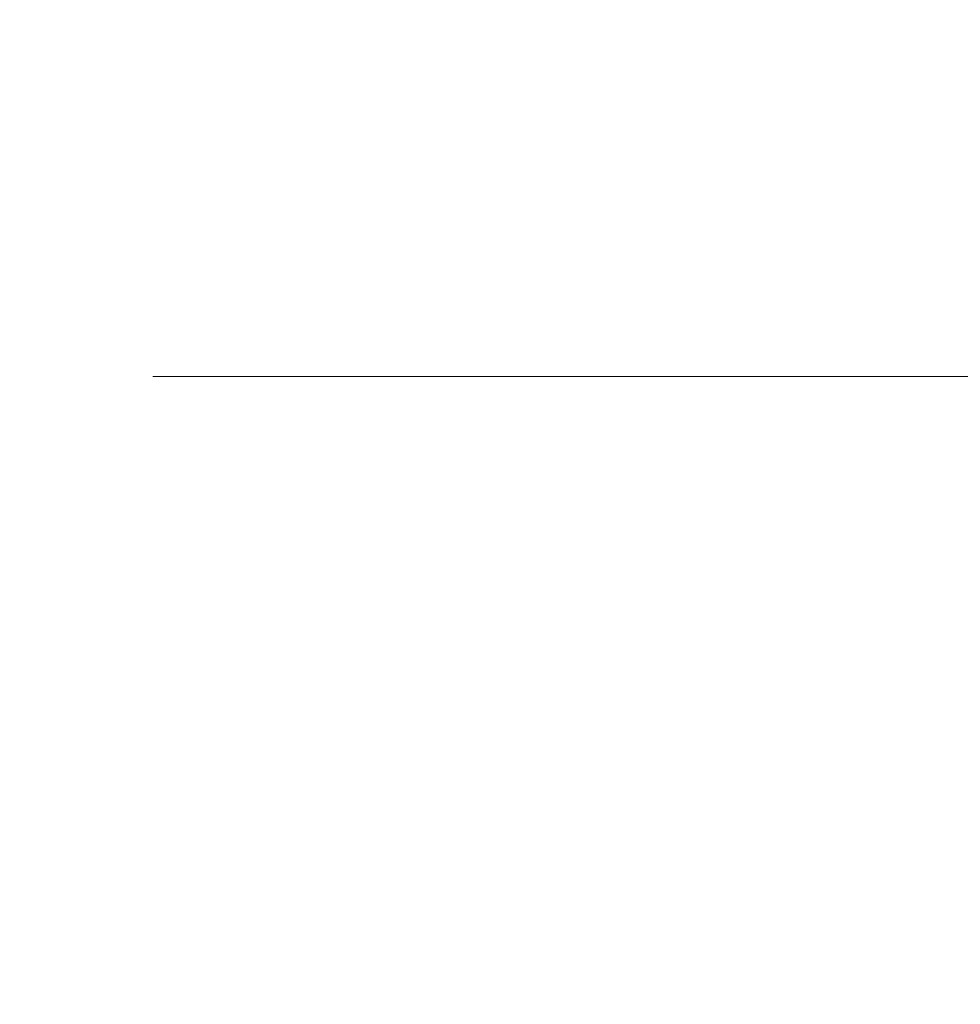
# Model space of a CAD drawing. Units: millimetres. Extents: x 2750 to 3697, y 1315 to 2656.
# Drawn here: x 3483 to 3526, y 2061 to 2106 of the extents above; entities that cross this region are included whole.
import ezdxf

# ---------------------------------------------------------------- set-up
doc = ezdxf.new("R2010")
doc.units = ezdxf.units.MM
doc.header["$MEASUREMENT"] = 0
doc.styles.get("Standard").update_dxf_attribs({"font": 'segoeui.ttf'})
doc.dimstyles.get("Standard").update_dxf_attribs({"dimtxt": 15, "dimasz": 15, "dimexe": 3, "dimexo": 8, "dimgap": 3, "dimtad": 1, "dimdec": 4, "dimdsep": 46, "dimtxsty": 'Standard', "dimcen": 0, "dimadec": 0, "dimazin": 2, "dimtfac": 1, "dimtdec": 4, "dimtofl": 0, "dimtmove": 0, "dimatfit": 1, "dimfxl": 0, "dimtolj": 1, "dimtzin": 0, "dimlwd": 9, "dimlwe": 9, "dimarcsym": 0})

# ---------------------------------------------------------------- blocks, each defined once
blk = doc.blocks.new('*D23')
at = {"color": 0, "lineweight": 9, "transparency": 16777216}
for p, q in [((3489.043, 2089.751), (3600.748, 2089.751)), ((3597.748, 1484.751), (3597.748, 2074.751)), ((3504.783, 1469.751), (3600.748, 1469.751))]:
    blk.add_line(p, q, dxfattribs=at)
at = {"color": 0, "transparency": 16777216}
for points in [[(3595.248, 2074.751), (3600.248, 2074.751), (3597.748, 2089.751)], [(3595.248, 1484.751), (3600.248, 1484.751), (3597.748, 1469.751)]]:
    blk.add_solid(points, dxfattribs=at)
at = {"layer": 'Defpoints', "color": 0, "transparency": 16777216}
for p in [(3481.043, 2089.751), (3597.748, 2089.751), (3496.783, 1469.751)]:
    blk.add_point(p, dxfattribs=at)
at = {"color": 0, "transparency": 16777216, "insert": (3586.997, 1779.751), "char_height": 15, "attachment_point": 5, "rotation": 90}
blk.add_mtext('\\A1;620', dxfattribs=at)
blk = doc.blocks.new('*D20')
at = {"color": 0, "lineweight": 9, "transparency": 16777216}
for p, q in [((3079.033, 2454.751), (3349.757, 2454.751)), ((3409.646, 2454.751), (3640.239, 2454.751)), ((3637.239, 2439.751), (3637.239, 1484.751)), ((3504.783, 1469.751), (3640.239, 1469.751))]:
    blk.add_line(p, q, dxfattribs=at)
at = {"color": 0, "transparency": 16777216}
for points in [[(3634.739, 2439.751), (3639.739, 2439.751), (3637.239, 2454.751)], [(3634.739, 1484.751), (3639.739, 1484.751), (3637.239, 1469.751)]]:
    blk.add_solid(points, dxfattribs=at)
at = {"layer": 'Defpoints', "color": 0, "transparency": 16777216}
for p in [(3071.033, 2454.751), (3496.783, 1469.751), (3637.239, 1469.751)]:
    blk.add_point(p, dxfattribs=at)
at = {"color": 0, "transparency": 16777216, "insert": (3626.488, 1962.251), "char_height": 15, "attachment_point": 5, "rotation": 90}
blk.add_mtext('\\A1;985', dxfattribs=at)

msp = doc.modelspace()

# ---------------------------------------------------------------- dimensions: what is measured, and where the dimension line sits
for base, p1, p2, picture, middle in [((3637.23878, 1469.75073), (3071.03315, 2454.75073), (3496.78315, 1469.75073), '*D20', (3626.48773, 1962.25073)), ((3597.74834, 2089.75073), (3496.78315, 1469.75073), (3481.04253, 2089.75073), '*D23', (3586.99729, 1779.75073))]:
    dim = msp.add_linear_dim(base=base, p1=p1, p2=p2, angle=90, dimstyle='Standard')
    dim.commit()
    dim.dimension.update_dxf_attribs({"geometry": picture, "text_midpoint": middle})

doc.saveas('drawing.dxf')
